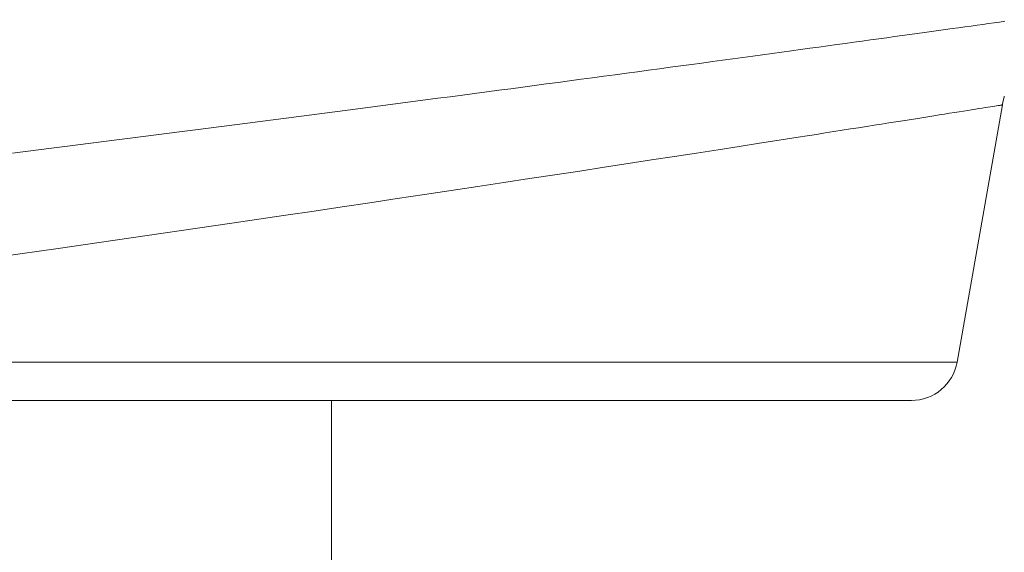
# Model space of a CAD drawing. Extents: x 0 to 21000, y 0 to 14850.
# Drawn here: x 8547 to 8749, y 1280 to 1389 of the extents above; entities that cross this region are included whole.
import ezdxf

# ---------------------------------------------------------------- set-up
doc = ezdxf.new("R2010")
doc.units = 0
doc.header["$LTSCALE"] = 10
doc.header["$MEASUREMENT"] = 0
doc.layers.get('0').update_dxf_attribs({"linetype": 'CONTINUOUS'})
doc.layers.get('DEFPOINTS').update_dxf_attribs({"color": 252, "linetype": 'CONTINUOUS'})
doc.layers.add('D-STR', color=1, linetype='CONTINUOUS', lineweight=15)
doc.layers.add('D-STR-DIM', color=7, linetype='CONTINUOUS')
doc.styles.add('STYLE_0', font='romans.shx', dxfattribs={"width": 0.6, "bigfont": 'bigfont.shx'})
doc.dimstyles.new('S-50-(xxx)', dxfattribs={"dimscale": 50, "dimtxt": 2.5, "dimasz": 0.5, "dimexe": 0, "dimexo": 1, "dimgap": 0, "dimtad": 1, "dimdec": 1, "dimrnd": 10, "dimdsep": 46, "dimtxsty": 'STYLE_0', "dimblk": 'DOT', "dimcen": 0, "dimclrd": 256, "dimclre": 256, "dimclrt": 256, "dimadec": 0, "dimazin": 0, "dimtfac": 0.05, "dimtdec": 1, "dimtix": 1, "dimtmove": 1, "dimatfit": 3, "dimldrblk": 'NONE', "dimfxl": 1, "dimtolj": 1, "dimlwd": -1, "dimlwe": -1, "dimarcsym": 0})

# ---------------------------------------------------------------- blocks, each defined once
blk = doc.blocks.new('_DOT')
at = {"color": 0, "linetype": 'ByBlock'}
blk.add_line((-0.5, 0), (-1, 0), dxfattribs=at)
at = {"color": 0, "linetype": 'ByBlock', "const_width": 0.5}
blk.add_lwpolyline([(-0.25, 0, 1), (0.25, 0, 1)], format="xyb", close=True, dxfattribs=at)
blk = doc.blocks.new('*D24')
at = {"layer": 'D-STR-DIM', "transparency": 16777216}
for p, q in [((9014.4, 2522.6), (6785.08, 2522.6)), ((6785.08, 1155.47), (6785.08, 2497.6))]:
    blk.add_line(p, q, dxfattribs=at)
at = {"layer": 'DEFPOINTS', "color": 0, "transparency": 16777216}
for p in [(6785.08, 2522.6), (9064.4, 2522.6), (7457.79, 1130.47)]:
    blk.add_point(p, dxfattribs=at)
at = {"layer": 'D-STR-DIM', "transparency": 16777216, "xscale": 25, "yscale": 25, "zscale": 25}
for p, rotation in [((6785.08, 2522.6), 90), ((6785.08, 1130.47), 270)]:
    blk.add_blockref('_DOT', p, dxfattribs=dict(at, rotation=rotation))
at = {"layer": 'D-STR-DIM', "transparency": 16777216, "insert": (6689.85, 1826.54), "char_height": 125, "attachment_point": 5, "rotation": 90, "style": 'STYLE_0'}
blk.add_mtext('\\A1;(1390)', dxfattribs=at)
blk = doc.blocks.new('_None')

msp = doc.modelspace()

# ---------------------------------------------------------------- linework, layer by layer
at = {"layer": 'D-STR', "lineweight": 0, "extrusion": (0, 1, -2.22045e-16)}
for p, q in [((8739.78, 1318.78), (8749.08, 1371.54)), ((8447.69, 1318.78), (8739.78, 1318.78)), ((8730.39, 1310.9), (8403.48, 1310.9)), ((8611.39, 1310.9), (8611.39, 1130.47))]:
    msp.add_line(p, q, dxfattribs=at)
at = {"layer": 'D-STR', "lineweight": 0}
for points in [[(8749.55, 1388.68), (8748.48, 1388.53), (8747.38, 1388.37), (8746.24, 1388.21), (8745.07, 1388.05), (8743.87, 1387.88), (8742.63, 1387.71), (8741.37, 1387.53), (8740.07, 1387.35), (8738.73, 1387.17), (8737.37, 1386.98), (8735.97, 1386.78), (8734.54, 1386.59), (8733.08, 1386.38), (8731.59, 1386.18), (8730.07, 1385.97), (8728.52, 1385.75), (8726.94, 1385.53), (8725.33, 1385.31), (8723.69, 1385.08), (8722.02, 1384.85), (8720.32, 1384.62), (8718.6, 1384.38), (8716.85, 1384.14), (8715.06, 1383.89), (8713.26, 1383.65), (8711.42, 1383.39), (8709.56, 1383.14), (8707.67, 1382.88), (8705.76, 1382.62), (8703.82, 1382.35), (8701.85, 1382.08), (8699.86, 1381.81), (8697.85, 1381.54), (8695.81, 1381.26), (8693.75, 1380.98), (8691.66, 1380.7), (8689.55, 1380.41), (8687.42, 1380.12), (8685.27, 1379.83), (8683.1, 1379.54), (8680.9, 1379.24), (8678.69, 1378.94), (8676.45, 1378.64), (8674.19, 1378.34), (8671.92, 1378.03), (8669.62, 1377.72), (8667.31, 1377.41), (8664.98, 1377.1), (8662.63, 1376.78), (8660.26, 1376.47), (8657.88, 1376.15), (8655.48, 1375.83), (8653.06, 1375.51), (8650.63, 1375.18), (8648.19, 1374.86), (8645.72, 1374.53), (8643.25, 1374.2), (8640.76, 1373.87), (8638.26, 1373.54), (8635.74, 1373.21), (8633.21, 1372.88), (8630.67, 1372.54), (8628.12, 1372.21), (8625.56, 1371.87), (8622.99, 1371.54), (8620.4, 1371.2), (8617.81, 1370.86), (8615.21, 1370.52), (8612.6, 1370.18), (8609.98, 1369.84), (8607.35, 1369.5), (8604.72, 1369.15), (8602.08, 1368.81), (8599.44, 1368.47), (8596.78, 1368.13), (8594.13, 1367.78), (8591.47, 1367.44), (8588.8, 1367.1), (8586.13, 1366.75), (8583.46, 1366.41), (8580.78, 1366.07), (8578.1, 1365.72), (8575.42, 1365.38), (8572.74, 1365.04), (8570.06, 1364.7), (8567.37, 1364.35), (8564.69, 1364.01), (8562.01, 1363.67), (8559.33, 1363.33), (8556.65, 1362.99), (8553.97, 1362.65), (8551.3, 1362.32), (8548.63, 1361.98), (8545.96, 1361.64)], [(8543.65, 1340.41), (8555.29, 1342.08), (8567.01, 1343.78), (8590.44, 1347.2), (8602.06, 1348.91), (8607.83, 1349.76), (8613.56, 1350.61), (8619.24, 1351.46), (8624.87, 1352.3), (8630.45, 1353.14), (8635.96, 1353.96), (8641.4, 1354.79), (8646.76, 1355.6), (8652.05, 1356.4), (8657.25, 1357.19), (8662.36, 1357.97), (8667.36, 1358.74), (8672.27, 1359.49), (8677.07, 1360.23), (8681.75, 1360.95), (8686.31, 1361.65), (8690.75, 1362.34), (8695.06, 1363.01), (8699.23, 1363.66), (8703.26, 1364.29), (8707.15, 1364.9), (8709.04, 1365.2), (8710.89, 1365.49), (8712.7, 1365.77), (8714.48, 1366.05), (8716.21, 1366.32), (8717.91, 1366.59), (8719.56, 1366.85), (8721.17, 1367.1), (8722.75, 1367.35), (8724.28, 1367.59), (8725.77, 1367.83), (8727.21, 1368.06), (8728.61, 1368.28), (8729.97, 1368.49), (8731.29, 1368.7), (8732.56, 1368.9), (8733.79, 1369.1), (8734.97, 1369.29), (8736.1, 1369.47), (8737.19, 1369.64), (8738.24, 1369.81), (8739.23, 1369.97), (8740.19, 1370.12), (8741.09, 1370.26), (8741.95, 1370.4), (8742.76, 1370.53), (8743.52, 1370.65), (8744.23, 1370.76), (8744.89, 1370.87), (8745.51, 1370.97), (8746.08, 1371.06), (8746.6, 1371.14), (8747.07, 1371.22), (8747.49, 1371.28), (8747.86, 1371.34), (8748.19, 1371.4), (8748.46, 1371.44), (8748.68, 1371.47), (8748.86, 1371.5), (8748.98, 1371.52), (8749.05, 1371.53), (8749.08, 1371.54), (8749.11, 1371.74), (8749.15, 1371.94), (8749.19, 1372.14), (8749.23, 1372.34), (8749.28, 1372.54), (8749.32, 1372.74), (8749.37, 1372.94), (8749.41, 1373.13), (8749.46, 1373.33)]]:
    msp.add_lwpolyline(points, dxfattribs=at)
at = {"layer": 'D-STR', "lineweight": 0, "extrusion": (0, -2.22045e-16, -1)}
msp.add_arc((-8730.39, 1320.43), 9.53, 190, 270, dxfattribs=at)

# ---------------------------------------------------------------- dimensions: what is measured, and where the dimension line sits
at = {"layer": 'D-STR-DIM'}
dim = msp.add_linear_dim(base=(6785.08, 2522.6), p1=(7457.79, 1130.47), p2=(9064.4, 2522.6), angle=90, dimstyle='S-50-(xxx)', override={"dimpost": '(<>)', "dimse1": 1}, dxfattribs=at)
dim.commit()
dim.dimension.update_dxf_attribs({"geometry": '*D24', "text_midpoint": (6689.85, 1826.54)})

doc.saveas('drawing.dxf')
